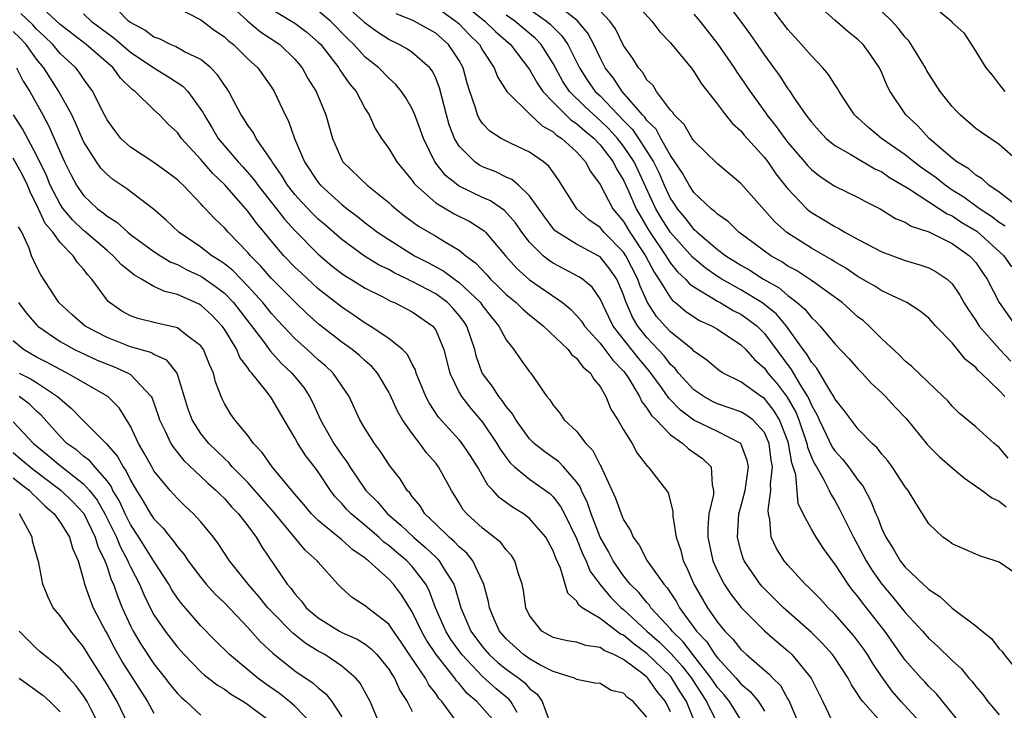
# Model space of a CAD drawing. Units: inches. Extents: x 2598000 to 2601000, y 1509000 to 1512000.
# Drawn here: x 2599158 to 2599241, y 1509554 to 1509613 of the extents above; entities that cross this region are included whole.
import ezdxf

# ---------------------------------------------------------------- set-up
doc = ezdxf.new("R2010")
doc.units = ezdxf.units.IN
doc.header["$MEASUREMENT"] = 0
doc.layers.add('LD25981509_2ft', color=61, linetype='Continuous')

msp = doc.modelspace()

# ---------------------------------------------------------------- linework, layer by layer
at = {"layer": 'LD25981509_2ft'}
for points, elevation in [([(2599217, 1509615.6), (2599218.974, 1509612.974), (2599219.81, 1509611.809), (2599221, 1509610.081), (2599222.306, 1509608.306), (2599223, 1509607.223), (2599223.1, 1509607.099), (2599223.478, 1509606.523), (2599224.524, 1509605), (2599224.743, 1509604.743), (2599225, 1509604.381), (2599225.654, 1509603.654), (2599226.272, 1509603), (2599227, 1509602.401), (2599228.376, 1509601.624), (2599230.406, 1509600.405), (2599231, 1509600.135), (2599231.666, 1509599.666), (2599233.287, 1509598.713), (2599235, 1509597.583), (2599235.917, 1509597), (2599236.563, 1509596.563), (2599237, 1509596.388), (2599237.829, 1509595.829), (2599239.084, 1509595.084), (2599241.399, 1509593), (2599242.047, 1509592.048)], 8196), ([(2599215, 1509553.443), (2599214.364, 1509555), (2599213.833, 1509555.833), (2599213.127, 1509557), (2599213, 1509557.152), (2599211, 1509559.108), (2599209.898, 1509559.898), (2599209, 1509560.654), (2599208.757, 1509560.758), (2599207, 1509562.077), (2599205.475, 1509563), (2599205.202, 1509563.202), (2599205, 1509563.576), (2599204.246, 1509564.245), (2599203.631, 1509566.369), (2599203.224, 1509567.224), (2599203, 1509567.848), (2599202.378, 1509569), (2599201, 1509570.605), (2599200.478, 1509571), (2599199.556, 1509571.556), (2599198.402, 1509572.402), (2599197.908, 1509573), (2599197.453, 1509573.453), (2599196.557, 1509575), (2599195.955, 1509575.955), (2599195.249, 1509577), (2599195, 1509577.308), (2599193.246, 1509579.246), (2599192.45, 1509580.45), (2599192.168, 1509581), (2599191.347, 1509583), (2599191.273, 1509583.272), (2599191, 1509583.762), (2599190.587, 1509584.587), (2599190.163, 1509585), (2599189, 1509585.94), (2599187.411, 1509587), (2599187, 1509587.238), (2599185.97, 1509587.97), (2599185, 1509588.601), (2599183, 1509590.182), (2599181.528, 1509591.528), (2599181, 1509592.03), (2599180.052, 1509593), (2599179, 1509594.233), (2599178.386, 1509595), (2599177.756, 1509595.756), (2599177, 1509596.806), (2599175.027, 1509599.027), (2599174.006, 1509600.006), (2599173, 1509601.184), (2599171.35, 1509603), (2599171, 1509603.498), (2599170.222, 1509604.222), (2599169.468, 1509605), (2599169, 1509605.43), (2599167.387, 1509607), (2599167.156, 1509607.156), (2599166.138, 1509608.138), (2599165.514, 1509609), (2599163.227, 1509611), (2599161, 1509612.691), (2599158.771, 1509614.771)], 8230), ([(2599175, 1509614.836), (2599176.995, 1509612.995), (2599178.086, 1509612.086), (2599179.726, 1509611), (2599181, 1509609.755), (2599181.63, 1509609), (2599182.115, 1509608.115), (2599182.812, 1509607), (2599183.631, 1509605), (2599184.21, 1509603), (2599185, 1509601.178), (2599185.101, 1509601), (2599187.165, 1509599), (2599189, 1509597.547), (2599189.277, 1509597.277), (2599189.594, 1509597), (2599190.375, 1509596.375), (2599191.525, 1509595.525), (2599193, 1509594.666), (2599193.883, 1509594.117), (2599195, 1509593.471), (2599195.565, 1509593), (2599196.391, 1509592.391), (2599197.356, 1509591.356), (2599197.668, 1509591), (2599198.355, 1509590.355), (2599199, 1509589.698), (2599199.858, 1509589), (2599200.432, 1509588.432), (2599201, 1509587.948), (2599202.178, 1509587), (2599204.272, 1509585), (2599204.582, 1509584.582), (2599205, 1509584.258), (2599205.529, 1509583.529), (2599206.175, 1509583), (2599206.463, 1509582.464), (2599207, 1509581.852), (2599207.503, 1509581), (2599207.931, 1509579.931), (2599208.524, 1509579), (2599209, 1509578.164), (2599209.724, 1509577), (2599210.168, 1509576.168), (2599211.047, 1509575.047), (2599211.113, 1509575), (2599212.663, 1509573), (2599212.795, 1509572.795), (2599213.213, 1509571.213), (2599213.203, 1509570.797), (2599213.479, 1509569), (2599213.869, 1509567.869), (2599214.074, 1509567), (2599214.398, 1509566.398), (2599215.001, 1509565), (2599216.164, 1509563), (2599217, 1509561.766), (2599217.627, 1509561), (2599218.318, 1509560.318), (2599219, 1509559.424), (2599219.465, 1509559), (2599221, 1509557.673), (2599221.371, 1509557.371), (2599221.707, 1509557), (2599222.363, 1509556.363), (2599223, 1509555.217), (2599223.088, 1509555.088), (2599224.265, 1509552.265)], 8222), ([(2599234.487, 1509553), (2599232.657, 1509555), (2599231.895, 1509555.895), (2599231, 1509557.096), (2599230.243, 1509558.243), (2599229.777, 1509559), (2599229.465, 1509559.465), (2599228.613, 1509560.613), (2599227, 1509562.451), (2599226.425, 1509563), (2599225.744, 1509563.744), (2599224.754, 1509564.754), (2599224.478, 1509565), (2599223, 1509566.627), (2599222.69, 1509567), (2599222.045, 1509568.045), (2599221.591, 1509569), (2599221.472, 1509570.528), (2599221.344, 1509571), (2599221.31, 1509571.31), (2599221.563, 1509573), (2599221.525, 1509573.526), (2599221.691, 1509575), (2599221.584, 1509575.584), (2599221.408, 1509577), (2599221, 1509577.926), (2599220.01, 1509579), (2599219.429, 1509579.428), (2599219, 1509579.688), (2599217, 1509580.383), (2599216.582, 1509580.582), (2599215.829, 1509581), (2599215, 1509581.572), (2599213.697, 1509583), (2599213.387, 1509583.387), (2599213, 1509583.729), (2599212.454, 1509584.454), (2599211.962, 1509585), (2599211, 1509586.017), (2599210.209, 1509587), (2599209.752, 1509587.753), (2599209.161, 1509589.161), (2599209, 1509589.672), (2599208.436, 1509591), (2599207.848, 1509591.848), (2599207, 1509592.898), (2599206.834, 1509593), (2599205, 1509593.978), (2599203.347, 1509595), (2599203.156, 1509595.155), (2599203, 1509595.33), (2599202.289, 1509596.288), (2599201, 1509598.093), (2599200.042, 1509599), (2599199.485, 1509599.486), (2599199, 1509599.702), (2599198.136, 1509600.136), (2599197, 1509600.582), (2599196.724, 1509600.724), (2599196.326, 1509601), (2599195, 1509602.323), (2599194.6, 1509603), (2599194.155, 1509604.155), (2599193.908, 1509605), (2599193.319, 1509607.319), (2599193, 1509608.124), (2599192.719, 1509608.719), (2599192.496, 1509609), (2599191, 1509610.319), (2599190.604, 1509610.604), (2599189.894, 1509611), (2599189, 1509611.416), (2599188.051, 1509612.051), (2599187, 1509612.823), (2599186.822, 1509613), (2599185, 1509614.601)], 8216), ([(2599195, 1509614.75), (2599197.18, 1509613), (2599198.102, 1509612.102), (2599199.371, 1509611), (2599201, 1509608.88), (2599201.668, 1509607.667), (2599202.125, 1509607), (2599203, 1509606.086), (2599204.083, 1509605), (2599204.551, 1509604.551), (2599205, 1509604.27), (2599205.665, 1509603.665), (2599206.491, 1509603), (2599207, 1509602.45), (2599208.112, 1509601), (2599208.391, 1509600.391), (2599209, 1509599.424), (2599209.357, 1509598.643), (2599210.064, 1509597), (2599211.161, 1509595.161), (2599212.612, 1509593), (2599212.748, 1509592.748), (2599213, 1509592.375), (2599213.612, 1509591.612), (2599214.289, 1509591), (2599214.615, 1509590.615), (2599215, 1509590.335), (2599216.642, 1509589.358), (2599217, 1509589.123), (2599217.232, 1509589), (2599218.342, 1509588.342), (2599219, 1509588.015), (2599219.604, 1509587.603), (2599220.373, 1509587), (2599221, 1509586.38), (2599223.288, 1509583.288), (2599224.077, 1509581.923), (2599224.674, 1509581), (2599224.792, 1509580.792), (2599225, 1509580.249), (2599225.46, 1509579.46), (2599225.655, 1509579), (2599226.296, 1509577.704), (2599226.749, 1509576.749), (2599227, 1509576.373), (2599227.665, 1509575.665), (2599228.178, 1509575), (2599229, 1509573.832), (2599229.374, 1509573.374), (2599230.074, 1509572.074), (2599230.492, 1509571), (2599230.654, 1509570.654), (2599231, 1509569.728), (2599231.341, 1509569), (2599231.994, 1509567.993), (2599232.566, 1509567), (2599233, 1509566.448), (2599234.539, 1509565), (2599234.787, 1509564.787), (2599235, 1509564.548), (2599235.948, 1509563.948), (2599237, 1509562.956), (2599239, 1509561.463), (2599239.545, 1509561), (2599240.36, 1509560.361), (2599241, 1509559.501), (2599241.254, 1509559.254), (2599241.426, 1509559), (2599243, 1509557.071)], 8210), ([(2599241.758, 1509575.758), (2599241, 1509576.641), (2599240.561, 1509577), (2599239, 1509578.41), (2599237.582, 1509579.583), (2599237, 1509580.18), (2599236.624, 1509580.624), (2599236.24, 1509581), (2599233.569, 1509583.569), (2599233, 1509584.004), (2599232.514, 1509584.514), (2599231, 1509585.901), (2599229.919, 1509587), (2599229.438, 1509587.438), (2599229, 1509587.767), (2599227.614, 1509589), (2599225, 1509590.892), (2599223.727, 1509591.727), (2599223, 1509592.121), (2599222.481, 1509592.481), (2599221.54, 1509593), (2599218.835, 1509595), (2599217.912, 1509595.912), (2599217, 1509596.531), (2599216.774, 1509596.774), (2599216.469, 1509597), (2599215, 1509598.379), (2599214.59, 1509599), (2599214.032, 1509600.032), (2599213.385, 1509601), (2599213, 1509601.539), (2599212.177, 1509603), (2599211.771, 1509603.771), (2599211, 1509604.513), (2599210.806, 1509604.806), (2599210.611, 1509605), (2599208.898, 1509607), (2599208.135, 1509608.135), (2599207.447, 1509609), (2599207, 1509609.856), (2599206.469, 1509611), (2599205.96, 1509611.96), (2599205.04, 1509613.04), (2599203, 1509614.636)], 8204), ([(2599209.581, 1509615), (2599211.406, 1509613), (2599212.091, 1509612.091), (2599213, 1509611.131), (2599214.767, 1509609), (2599215, 1509608.693), (2599215.635, 1509607.635), (2599217, 1509605.902), (2599217.682, 1509605), (2599218.271, 1509604.27), (2599219, 1509603.645), (2599219.283, 1509603.283), (2599221, 1509601.378), (2599221.296, 1509601), (2599221.988, 1509599.988), (2599222.86, 1509598.86), (2599223, 1509598.696), (2599224.611, 1509597), (2599224.815, 1509596.816), (2599225, 1509596.682), (2599226.066, 1509596.066), (2599227, 1509595.479), (2599227.33, 1509595.33), (2599227.863, 1509595), (2599229, 1509594.372), (2599231, 1509593.321), (2599233, 1509592.599), (2599234.232, 1509592.232), (2599235, 1509591.957), (2599235.634, 1509591.634), (2599236.559, 1509591), (2599237, 1509590.594), (2599237.645, 1509589.645), (2599237.993, 1509589), (2599238.377, 1509588.377), (2599239, 1509587.472), (2599239.301, 1509587), (2599241.065, 1509585), (2599242.003, 1509584.003)], 8200), ([(2599243, 1509596.882), (2599241, 1509598.41), (2599240.118, 1509599), (2599239.547, 1509599.548), (2599239, 1509599.853), (2599238.405, 1509600.404), (2599237.405, 1509601), (2599237, 1509601.324), (2599235.03, 1509603), (2599234.069, 1509604.069), (2599233.059, 1509605), (2599231.721, 1509607), (2599231.468, 1509607.468), (2599231, 1509608.578), (2599230.796, 1509609), (2599230.078, 1509610.078), (2599229.415, 1509611), (2599229, 1509611.404), (2599228.112, 1509612.112), (2599227, 1509613.078), (2599225, 1509614.872)], 8192), ([(2599235, 1509614.584), (2599236.954, 1509612.954), (2599237, 1509612.879), (2599237.994, 1509611.993), (2599239, 1509610.402), (2599239.859, 1509609), (2599240.397, 1509608.397), (2599241, 1509607.597), (2599241.478, 1509607)], 8188), ([(2599219, 1509553.429), (2599218.033, 1509555), (2599217.568, 1509555.569), (2599217, 1509556.205), (2599216.476, 1509557), (2599214.892, 1509559), (2599214.082, 1509560.082), (2599213.141, 1509561), (2599213, 1509561.187), (2599211.341, 1509563), (2599211.206, 1509563.205), (2599211, 1509563.429), (2599210.298, 1509564.298), (2599209.577, 1509565), (2599209, 1509565.708), (2599208.105, 1509567), (2599207.738, 1509567.738), (2599207.014, 1509569), (2599206.244, 1509571), (2599205.936, 1509571.936), (2599205.41, 1509573), (2599205.296, 1509573.297), (2599205, 1509573.719), (2599203.885, 1509575), (2599203.462, 1509575.462), (2599202.289, 1509576.289), (2599201.385, 1509577), (2599201, 1509577.38), (2599199.82, 1509579), (2599199.534, 1509579.534), (2599199, 1509580.146), (2599198.663, 1509580.663), (2599198.369, 1509581), (2599197.85, 1509581.85), (2599197, 1509582.949), (2599196.969, 1509583), (2599196.454, 1509584.454), (2599196.322, 1509585), (2599195.648, 1509587), (2599195.388, 1509587.388), (2599195, 1509587.903), (2599194.502, 1509588.502), (2599194.012, 1509589), (2599193, 1509589.739), (2599191, 1509590.804), (2599190.86, 1509590.86), (2599190.609, 1509591), (2599189.52, 1509591.52), (2599189, 1509591.813), (2599188.196, 1509592.196), (2599186.946, 1509592.946), (2599185, 1509594.367), (2599183.609, 1509595.609), (2599183, 1509596.125), (2599182.553, 1509596.553), (2599181.576, 1509597.576), (2599181, 1509598.208), (2599180.37, 1509599), (2599179.868, 1509599.868), (2599179.064, 1509601), (2599179, 1509601.117), (2599177.708, 1509603), (2599177.466, 1509603.466), (2599177, 1509604.115), (2599176.668, 1509604.668), (2599176.437, 1509605), (2599175.778, 1509606.221), (2599175.379, 1509607), (2599175.232, 1509607.232), (2599175, 1509607.536), (2599174.426, 1509608.426), (2599173.854, 1509609), (2599173, 1509609.71), (2599171.615, 1509610.384), (2599170.827, 1509610.827), (2599170.403, 1509611), (2599169.474, 1509611.474), (2599169, 1509611.637), (2599168.221, 1509612.221), (2599167, 1509612.861), (2599166.821, 1509613), (2599165.932, 1509613.932)], 8226), ([(2599171, 1509614.124), (2599173, 1509613.095), (2599174.196, 1509612.196), (2599175, 1509611.643), (2599175.326, 1509611.326), (2599175.764, 1509611), (2599177, 1509609.781), (2599177.84, 1509609), (2599178.328, 1509608.328), (2599179, 1509607.363), (2599179.235, 1509607), (2599180.172, 1509605), (2599180.466, 1509604.466), (2599180.981, 1509603), (2599181.836, 1509601), (2599183, 1509599.232), (2599183.186, 1509599), (2599185, 1509597.368), (2599185.462, 1509597), (2599186.343, 1509596.343), (2599187, 1509595.794), (2599187.457, 1509595.457), (2599188.035, 1509595), (2599189, 1509594.367), (2599191.2, 1509593), (2599192.397, 1509592.396), (2599193.695, 1509591.695), (2599194.604, 1509591), (2599195, 1509590.72), (2599196.804, 1509589), (2599197, 1509588.721), (2599197.753, 1509587.753), (2599198.384, 1509587), (2599199, 1509585.827), (2599199.668, 1509585), (2599200.2, 1509584.2), (2599201, 1509583.105), (2599201.091, 1509583), (2599202.471, 1509581), (2599202.717, 1509580.717), (2599203, 1509580.249), (2599203.569, 1509579.569), (2599203.952, 1509579), (2599205, 1509578.032), (2599205.798, 1509577), (2599206.393, 1509576.392), (2599207, 1509575.16), (2599207.062, 1509575.062), (2599208.328, 1509572.328), (2599208.793, 1509571), (2599209, 1509570.487), (2599209.585, 1509569.585), (2599209.814, 1509569), (2599210.33, 1509568.33), (2599211.018, 1509567), (2599212.434, 1509565), (2599212.705, 1509564.705), (2599213.501, 1509563.501), (2599213.774, 1509563), (2599215.216, 1509561), (2599216.086, 1509560.086), (2599216.786, 1509559), (2599217, 1509558.72), (2599218.59, 1509557), (2599219, 1509556.518), (2599219.829, 1509555.829), (2599220.493, 1509555), (2599221, 1509554.172)], 8224), ([(2599179, 1509614.011), (2599180.707, 1509613), (2599181, 1509612.806), (2599182.037, 1509612.037), (2599183, 1509611.206), (2599183.202, 1509611), (2599184.741, 1509609), (2599184.833, 1509608.833), (2599185.653, 1509607.653), (2599186.212, 1509607), (2599187, 1509605.523), (2599187.329, 1509605), (2599187.84, 1509603.84), (2599188.37, 1509603), (2599189, 1509602.146), (2599189.684, 1509601), (2599191, 1509599.412), (2599191.16, 1509599.16), (2599191.3, 1509599), (2599193, 1509597.507), (2599194.574, 1509596.574), (2599195.904, 1509595.904), (2599197.123, 1509595.123), (2599197.244, 1509595), (2599198.938, 1509593), (2599199.906, 1509591.906), (2599201, 1509590.954), (2599203.795, 1509589), (2599204.458, 1509588.458), (2599205, 1509587.902), (2599205.418, 1509587.418), (2599205.678, 1509587), (2599207, 1509585.537), (2599207.416, 1509585), (2599208.085, 1509584.085), (2599209, 1509583.17), (2599209.137, 1509583), (2599209.393, 1509582.607), (2599210.361, 1509581), (2599210.551, 1509580.551), (2599211, 1509580.003), (2599211.377, 1509579.377), (2599211.771, 1509579), (2599213, 1509577.728), (2599214.066, 1509577), (2599214.545, 1509576.545), (2599215.72, 1509575.72), (2599216.464, 1509575), (2599216.538, 1509573.462), (2599216.674, 1509573), (2599216.657, 1509572.657), (2599216.282, 1509571), (2599216.191, 1509569.809), (2599216.195, 1509569), (2599216.616, 1509567), (2599217, 1509566.116), (2599217.565, 1509565), (2599218.14, 1509564.139), (2599219.012, 1509563.012), (2599221, 1509561.038), (2599222.084, 1509560.084), (2599223, 1509559.316), (2599223.342, 1509559), (2599224.997, 1509557), (2599225.98, 1509555), (2599226.957, 1509552.957)], 8220), ([(2599232.033, 1509552.033), (2599229.38, 1509555), (2599229.209, 1509555.209), (2599229, 1509555.576), (2599228.414, 1509556.414), (2599228.138, 1509557), (2599227, 1509558.736), (2599226.812, 1509559), (2599225.955, 1509559.954), (2599225, 1509560.886), (2599222.619, 1509563), (2599220.81, 1509564.809), (2599220.65, 1509565), (2599219.287, 1509567), (2599219.202, 1509567.202), (2599219, 1509567.882), (2599218.755, 1509568.755), (2599218.703, 1509569), (2599218.829, 1509571), (2599219, 1509571.599), (2599219.358, 1509573), (2599219.64, 1509575), (2599219.547, 1509575.547), (2599218.998, 1509576.998), (2599217, 1509578.01), (2599215, 1509578.994), (2599213.843, 1509579.843), (2599212.856, 1509580.856), (2599212.237, 1509581.763), (2599211.198, 1509583.198), (2599210.28, 1509584.28), (2599208.126, 1509587), (2599207.749, 1509587.749), (2599207, 1509589.337), (2599206.327, 1509590.327), (2599205.502, 1509591), (2599205.206, 1509591.206), (2599203, 1509592.357), (2599202.61, 1509592.61), (2599202.153, 1509593), (2599201, 1509594.161), (2599200.351, 1509595), (2599199.8, 1509595.8), (2599198.858, 1509596.858), (2599197.678, 1509597.678), (2599197, 1509597.971), (2599195, 1509598.917), (2599194.874, 1509599), (2599193.829, 1509599.829), (2599192.913, 1509601), (2599191.954, 1509603), (2599191.712, 1509603.712), (2599191.219, 1509605), (2599191, 1509605.518), (2599190.464, 1509606.465), (2599190.101, 1509607), (2599189.602, 1509607.602), (2599189, 1509608.12), (2599188.163, 1509609), (2599187, 1509609.931), (2599186.027, 1509611), (2599185.5, 1509611.5), (2599184.04, 1509613), (2599183, 1509613.858)], 8218), ([(2599193, 1509614.196), (2599194.718, 1509613), (2599195, 1509612.755), (2599195.856, 1509611.856), (2599196.726, 1509611), (2599197, 1509610.507), (2599197.994, 1509609), (2599198.255, 1509608.256), (2599199.067, 1509607), (2599201.078, 1509605), (2599202.057, 1509604.057), (2599203, 1509603.56), (2599203.286, 1509603.286), (2599203.743, 1509603), (2599205, 1509601.843), (2599205.772, 1509601), (2599206.184, 1509600.184), (2599207, 1509599.063), (2599208.097, 1509597), (2599209, 1509595.919), (2599209.547, 1509595), (2599210.863, 1509593), (2599211.608, 1509591.609), (2599212.02, 1509591), (2599213, 1509589.397), (2599213.182, 1509589.182), (2599213.432, 1509589), (2599214.281, 1509588.281), (2599215, 1509587.789), (2599215.484, 1509587.484), (2599216.541, 1509587), (2599217, 1509586.724), (2599219, 1509585.407), (2599219.411, 1509585), (2599220.154, 1509584.154), (2599221, 1509583.408), (2599221.297, 1509583), (2599222.087, 1509582.087), (2599222.951, 1509580.95), (2599223.675, 1509579.676), (2599223.934, 1509579), (2599224.622, 1509577), (2599224.675, 1509576.675), (2599225, 1509575.828), (2599225.256, 1509575.256), (2599225.427, 1509575), (2599226.042, 1509573.957), (2599226.525, 1509573), (2599226.669, 1509572.669), (2599227, 1509572.143), (2599227.409, 1509571.409), (2599228.589, 1509569), (2599229, 1509568.273), (2599229.667, 1509567), (2599230.172, 1509566.172), (2599230.998, 1509564.998), (2599231.924, 1509563.924), (2599233, 1509562.596), (2599234.458, 1509561), (2599235, 1509560.376), (2599235.735, 1509559.735), (2599237, 1509558.503), (2599237.786, 1509557.786), (2599238.424, 1509557), (2599238.697, 1509556.697), (2599239, 1509556.295), (2599239.596, 1509555.596), (2599240.041, 1509555), (2599241, 1509553.856)], 8212), ([(2599201, 1509614.021), (2599202.442, 1509613), (2599202.742, 1509612.742), (2599203, 1509612.47), (2599203.745, 1509611.745), (2599204.264, 1509611), (2599205.243, 1509609), (2599205.934, 1509607.934), (2599206.596, 1509607), (2599207, 1509606.614), (2599209, 1509604.52), (2599209.76, 1509603.76), (2599210.265, 1509603), (2599211.544, 1509601), (2599212.025, 1509600.025), (2599212.457, 1509599), (2599213, 1509597.859), (2599213.353, 1509597.353), (2599213.578, 1509597), (2599214.23, 1509596.23), (2599215, 1509595.242), (2599215.139, 1509595.139), (2599215.268, 1509595), (2599217, 1509593.539), (2599217.714, 1509593), (2599219, 1509592.192), (2599219.763, 1509591.763), (2599220.937, 1509591), (2599222.251, 1509590.251), (2599223, 1509589.606), (2599223.806, 1509589), (2599224.449, 1509588.449), (2599225, 1509587.721), (2599225.385, 1509587.384), (2599225.756, 1509587), (2599227, 1509585.496), (2599228.221, 1509584.221), (2599229, 1509583.337), (2599229.323, 1509583), (2599230.117, 1509582.117), (2599231, 1509581.325), (2599231.329, 1509581), (2599232.123, 1509580.123), (2599233.093, 1509579.093), (2599234.892, 1509576.892), (2599235.896, 1509575.897), (2599237, 1509574.933), (2599238.047, 1509574.047), (2599239.545, 1509573), (2599240.364, 1509572.365), (2599241, 1509572.091), (2599241.602, 1509571.602)], 8206), ([(2599241.497, 1509581), (2599241, 1509581.513), (2599239.469, 1509583), (2599239.213, 1509583.214), (2599239, 1509583.464), (2599238.146, 1509584.146), (2599237, 1509585.571), (2599235.608, 1509587), (2599235, 1509587.687), (2599234.262, 1509588.262), (2599233.121, 1509589), (2599231, 1509589.992), (2599230.403, 1509590.403), (2599229, 1509591.202), (2599227.936, 1509591.936), (2599227, 1509592.481), (2599226.685, 1509592.685), (2599225, 1509593.655), (2599223, 1509594.925), (2599222.898, 1509595), (2599221.891, 1509595.891), (2599219, 1509599.166), (2599217, 1509600.828), (2599215, 1509602.786), (2599214.86, 1509603), (2599214.173, 1509604.173), (2599213.317, 1509605), (2599213.195, 1509605.195), (2599213, 1509605.405), (2599211.823, 1509607), (2599211.512, 1509607.512), (2599211, 1509608.001), (2599210.63, 1509608.63), (2599210.27, 1509609), (2599209.801, 1509609.801), (2599209, 1509610.928), (2599208.331, 1509612.331), (2599207.848, 1509613), (2599207, 1509613.878)], 8202), ([(2599241.519, 1509595.519), (2599241, 1509595.832), (2599240.35, 1509596.35), (2599239.318, 1509597), (2599237.984, 1509597.984), (2599237, 1509598.596), (2599236.395, 1509599), (2599235.629, 1509599.629), (2599234.451, 1509600.451), (2599233.72, 1509601), (2599233, 1509601.588), (2599230.972, 1509603), (2599229.894, 1509603.894), (2599229, 1509604.711), (2599228.84, 1509604.84), (2599228.685, 1509605), (2599228.062, 1509605.938), (2599227.361, 1509607), (2599227.24, 1509607.24), (2599227, 1509607.576), (2599226.453, 1509608.453), (2599225.99, 1509609), (2599225, 1509610.025), (2599224.162, 1509611), (2599223, 1509612.276), (2599221.822, 1509613.822)], 8194), ([(2599242.687, 1509601), (2599241, 1509602.466), (2599239.494, 1509603.494), (2599239, 1509603.854), (2599237.669, 1509605), (2599237.335, 1509605.336), (2599237, 1509605.702), (2599235.983, 1509607), (2599235, 1509608.497), (2599234.809, 1509608.808), (2599234.714, 1509609), (2599233.501, 1509611), (2599233.303, 1509611.302), (2599233, 1509611.626), (2599232.397, 1509612.397), (2599231.857, 1509613), (2599231, 1509613.825)], 8190), ([(2599213, 1509554.125), (2599212.573, 1509555), (2599211.871, 1509555.871), (2599211.08, 1509557), (2599211, 1509557.078), (2599210.643, 1509557.357), (2599209, 1509558.572), (2599208.172, 1509559), (2599207.352, 1509559.352), (2599207, 1509559.606), (2599205.776, 1509559.776), (2599205, 1509560.054), (2599204.19, 1509560.189), (2599203, 1509560.466), (2599202.028, 1509561), (2599201, 1509562.325), (2599200.681, 1509563), (2599200.474, 1509564.474), (2599200.372, 1509565), (2599200.018, 1509565.982), (2599199.747, 1509567), (2599199.462, 1509567.462), (2599199, 1509567.93), (2599198.549, 1509568.549), (2599197, 1509569.777), (2599195.661, 1509571), (2599195.352, 1509571.352), (2599195, 1509571.941), (2599194.334, 1509573), (2599193.253, 1509575), (2599193, 1509575.322), (2599192.212, 1509576.212), (2599191.653, 1509577), (2599191, 1509577.837), (2599190.179, 1509579), (2599189.747, 1509579.747), (2599189.129, 1509581.129), (2599189, 1509581.369), (2599188.03, 1509583), (2599187.561, 1509583.561), (2599187, 1509584.03), (2599186.497, 1509584.497), (2599185.884, 1509585), (2599185, 1509585.632), (2599183.108, 1509587.108), (2599182.052, 1509588.052), (2599181, 1509589.071), (2599179, 1509591.065), (2599178.097, 1509592.097), (2599177.213, 1509593), (2599177, 1509593.267), (2599175.326, 1509595), (2599175, 1509595.376), (2599174.158, 1509596.157), (2599173.384, 1509597), (2599173.183, 1509597.183), (2599173, 1509597.412), (2599171.48, 1509599), (2599171.225, 1509599.225), (2599171, 1509599.468), (2599170.132, 1509600.132), (2599169, 1509600.947), (2599167, 1509602.238), (2599166.184, 1509603), (2599165.661, 1509603.661), (2599165, 1509604.587), (2599164.558, 1509605.442), (2599163.8, 1509607), (2599163, 1509608.074), (2599162.633, 1509608.633), (2599162.339, 1509609), (2599161, 1509610.239), (2599160.372, 1509611), (2599159.682, 1509611.682), (2599159, 1509612.32), (2599158.669, 1509612.669), (2599157.654, 1509613.654)], 8232), ([(2599163, 1509613.608), (2599163.652, 1509613), (2599165.575, 1509611.575), (2599167, 1509610.348), (2599169, 1509609), (2599170.253, 1509608.253), (2599171.457, 1509607.457), (2599171.889, 1509607), (2599173, 1509605.465), (2599173.179, 1509605.179), (2599173.263, 1509605), (2599173.931, 1509603.931), (2599174.481, 1509603), (2599176.167, 1509601), (2599176.571, 1509600.571), (2599177.504, 1509599.504), (2599177.84, 1509599), (2599179.432, 1509597), (2599180.115, 1509596.115), (2599181, 1509595.142), (2599183, 1509593.135), (2599184.145, 1509592.145), (2599185, 1509591.482), (2599185.283, 1509591.283), (2599185.773, 1509591), (2599187, 1509590.229), (2599188.544, 1509589.457), (2599189.138, 1509589.138), (2599189.487, 1509589), (2599191, 1509588.211), (2599192.754, 1509587), (2599193, 1509586.656), (2599193.692, 1509585), (2599194.195, 1509583), (2599195, 1509581.337), (2599195.189, 1509581), (2599195.987, 1509579.988), (2599197, 1509578.819), (2599198.22, 1509577), (2599198.502, 1509576.502), (2599199, 1509575.796), (2599199.341, 1509575.341), (2599199.718, 1509575), (2599201, 1509573.948), (2599202.722, 1509572.722), (2599203, 1509572.455), (2599203.639, 1509571.638), (2599203.961, 1509571), (2599205, 1509568.9), (2599205.544, 1509567.544), (2599205.813, 1509567), (2599206.141, 1509566.141), (2599206.992, 1509564.992), (2599207.888, 1509563.888), (2599208.792, 1509563), (2599209, 1509562.836), (2599210.977, 1509561), (2599212.064, 1509560.063), (2599213.067, 1509559.068), (2599214.007, 1509558.007), (2599214.782, 1509557), (2599215.646, 1509555.645), (2599216.079, 1509555), (2599217.053, 1509553)], 8228), ([(2599237.826, 1509553), (2599235.65, 1509555.651), (2599235, 1509556.281), (2599234.668, 1509556.669), (2599234.345, 1509557), (2599233, 1509558.532), (2599231.247, 1509561), (2599229.381, 1509563.382), (2599229, 1509563.914), (2599228.503, 1509564.503), (2599228.127, 1509565), (2599227, 1509566.739), (2599226.792, 1509567), (2599226.033, 1509568.032), (2599225.404, 1509569), (2599225, 1509569.701), (2599224.317, 1509571), (2599223.89, 1509571.89), (2599223.671, 1509574.329), (2599223.463, 1509575), (2599223.334, 1509575.334), (2599223.061, 1509577), (2599223, 1509577.18), (2599222.288, 1509579), (2599221.813, 1509579.813), (2599221, 1509580.824), (2599220.731, 1509581), (2599219, 1509582.238), (2599217.491, 1509583), (2599217.187, 1509583.187), (2599216.097, 1509584.097), (2599215, 1509584.864), (2599214.871, 1509585), (2599213, 1509586.521), (2599212.549, 1509587), (2599211.823, 1509587.823), (2599211.033, 1509589), (2599210.415, 1509590.415), (2599210.232, 1509591), (2599209.207, 1509593), (2599209, 1509593.31), (2599207.325, 1509595), (2599207, 1509595.39), (2599206.049, 1509596.049), (2599205.036, 1509597), (2599203.459, 1509599.459), (2599202.632, 1509600.632), (2599202.171, 1509601), (2599201, 1509601.831), (2599199.425, 1509602.575), (2599198.591, 1509603), (2599197.62, 1509603.62), (2599197, 1509604.257), (2599196.691, 1509604.691), (2599196.558, 1509605), (2599196.388, 1509605.612), (2599195.905, 1509607), (2599195.692, 1509607.692), (2599195.344, 1509609), (2599195, 1509609.622), (2599194.1, 1509611), (2599193, 1509611.954), (2599191.156, 1509613), (2599191, 1509613.076), (2599189.626, 1509613.626)], 8214), ([(2599243, 1509565.523), (2599241, 1509566.87), (2599240.665, 1509567), (2599239.404, 1509567.404), (2599239, 1509567.56), (2599237, 1509568.449), (2599236.685, 1509568.685), (2599236.206, 1509569), (2599235, 1509570.15), (2599233.9, 1509571.9), (2599233.246, 1509573), (2599233, 1509573.308), (2599231.894, 1509575), (2599231.504, 1509575.504), (2599231, 1509576.073), (2599230.62, 1509576.62), (2599230.195, 1509577), (2599229, 1509578.227), (2599228.381, 1509579), (2599227.807, 1509579.807), (2599227, 1509580.813), (2599226.912, 1509581), (2599226.737, 1509581.262), (2599225.436, 1509583.436), (2599225, 1509583.914), (2599224.61, 1509584.611), (2599224.31, 1509585), (2599222.884, 1509587), (2599222.022, 1509588.022), (2599221, 1509588.851), (2599220.794, 1509589), (2599219, 1509590.091), (2599217.374, 1509591), (2599217, 1509591.235), (2599215.957, 1509591.957), (2599214.87, 1509592.87), (2599213, 1509594.967), (2599212.212, 1509596.213), (2599211.751, 1509597), (2599209.898, 1509601), (2599209, 1509602.342), (2599208.487, 1509603), (2599207.782, 1509603.782), (2599207, 1509604.535), (2599206.743, 1509604.742), (2599205.706, 1509605.706), (2599204.394, 1509607), (2599203.844, 1509607.844), (2599203, 1509609.368), (2599201.977, 1509611), (2599201.501, 1509611.501), (2599199.746, 1509613), (2599199, 1509613.511)], 8208), ([(2599215, 1509613.598), (2599215.488, 1509613), (2599217.033, 1509611.033), (2599218.423, 1509609), (2599218.645, 1509608.645), (2599219, 1509608.162), (2599219.784, 1509607), (2599221.135, 1509605.135), (2599221.217, 1509605), (2599222.009, 1509604.009), (2599222.728, 1509603), (2599223, 1509602.655), (2599224.431, 1509601), (2599224.683, 1509600.683), (2599225, 1509600.343), (2599225.745, 1509599.745), (2599227, 1509598.93), (2599229, 1509597.972), (2599229.616, 1509597.616), (2599230.874, 1509597), (2599232.182, 1509596.182), (2599233, 1509595.844), (2599233.509, 1509595.508), (2599235, 1509595.021), (2599237, 1509594.046), (2599238.485, 1509593), (2599238.741, 1509592.741), (2599239, 1509592.429), (2599239.573, 1509591.573), (2599239.976, 1509591), (2599241, 1509589), (2599242.409, 1509587)], 8198), ([(2599211, 1509553.671), (2599209.814, 1509555), (2599209.341, 1509555.341), (2599209, 1509555.721), (2599207.947, 1509555.947), (2599207, 1509556.538), (2599206.562, 1509556.562), (2599205, 1509556.883), (2599204.939, 1509556.939), (2599204.811, 1509557), (2599203, 1509557.56), (2599201.865, 1509558.135), (2599201, 1509558.641), (2599200.489, 1509559), (2599199, 1509560.35), (2599198.44, 1509561), (2599197.991, 1509562.009), (2599197.591, 1509563), (2599197.512, 1509563.512), (2599197.085, 1509565.085), (2599197, 1509565.232), (2599196.158, 1509567), (2599195.646, 1509567.646), (2599195, 1509568.173), (2599194.614, 1509568.615), (2599194.151, 1509569), (2599193, 1509570.124), (2599192.066, 1509571), (2599191.672, 1509571.673), (2599191, 1509572.468), (2599190.785, 1509572.785), (2599190.562, 1509573), (2599189.983, 1509573.983), (2599189.096, 1509575.096), (2599188.309, 1509576.309), (2599187.779, 1509577), (2599187, 1509578.231), (2599186.552, 1509579), (2599185.624, 1509581), (2599184.28, 1509583), (2599183.611, 1509583.611), (2599183, 1509584.123), (2599182.053, 1509585), (2599181, 1509585.936), (2599179.513, 1509587.513), (2599179, 1509588.081), (2599178.281, 1509589), (2599177, 1509590.396), (2599175.724, 1509591.724), (2599175, 1509592.304), (2599174.596, 1509592.596), (2599173.934, 1509593), (2599173, 1509593.729), (2599171.117, 1509595), (2599170.037, 1509596.037), (2599168.966, 1509596.966), (2599166.696, 1509598.696), (2599165.503, 1509599.503), (2599165, 1509599.922), (2599164.468, 1509600.468), (2599164.099, 1509601), (2599163, 1509602.746), (2599162.323, 1509604.323), (2599161.992, 1509605), (2599160.906, 1509607), (2599159.61, 1509609), (2599159, 1509609.748), (2599158.117, 1509611), (2599157.573, 1509611.573), (2599157, 1509612.116)], 8234), ([(2599157.286, 1509609), (2599157.865, 1509607.865), (2599158.416, 1509607), (2599159.542, 1509605), (2599160.05, 1509604.049), (2599161, 1509601.831), (2599161.376, 1509601), (2599161.915, 1509599.915), (2599162.392, 1509599), (2599163, 1509598.127), (2599164.193, 1509597), (2599164.662, 1509596.662), (2599165, 1509596.357), (2599165.846, 1509595.846), (2599166.761, 1509595), (2599167, 1509594.809), (2599169, 1509593.357), (2599169.545, 1509593), (2599170.451, 1509592.451), (2599171, 1509592.243), (2599171.797, 1509591.797), (2599173, 1509591.246), (2599173.153, 1509591.153), (2599174.323, 1509590.323), (2599175, 1509589.804), (2599175.79, 1509589), (2599178.321, 1509585.679), (2599178.89, 1509584.89), (2599179.85, 1509583.85), (2599180.748, 1509583), (2599181.76, 1509581.76), (2599182.261, 1509581), (2599182.517, 1509580.517), (2599183.197, 1509579), (2599184.334, 1509577), (2599185, 1509576.006), (2599185.44, 1509575.44), (2599185.693, 1509575), (2599187.063, 1509573), (2599188.036, 1509572.036), (2599188.901, 1509571), (2599190.035, 1509570.035), (2599191.119, 1509569), (2599192.142, 1509568.142), (2599193, 1509567.303), (2599193.165, 1509567.165), (2599193.309, 1509567), (2599193.727, 1509566.273), (2599194.532, 1509565), (2599194.667, 1509564.667), (2599195.128, 1509563), (2599196.001, 1509561), (2599197, 1509559.657), (2599197.567, 1509559), (2599198.315, 1509558.315), (2599199, 1509557.767), (2599200.071, 1509557), (2599200.59, 1509556.59), (2599201, 1509556.117), (2599201.643, 1509555.643), (2599202.063, 1509555), (2599202.69, 1509553.31)], 8236), ([(2599199.934, 1509554.066), (2599199.407, 1509555), (2599199.218, 1509555.218), (2599198.121, 1509556.121), (2599197, 1509557.145), (2599195.232, 1509559), (2599194.294, 1509560.294), (2599193.86, 1509561), (2599192.997, 1509563), (2599192.453, 1509564.452), (2599192.155, 1509565), (2599191, 1509566.523), (2599190.548, 1509567), (2599189.695, 1509567.695), (2599189, 1509568.306), (2599188.596, 1509568.596), (2599188.165, 1509569), (2599187, 1509570.009), (2599185.792, 1509571), (2599185.399, 1509571.398), (2599185, 1509571.878), (2599184.449, 1509572.449), (2599184.03, 1509573), (2599183, 1509574.566), (2599182.68, 1509575), (2599181.937, 1509575.937), (2599181.268, 1509577), (2599181, 1509577.491), (2599180.083, 1509579), (2599179, 1509580.867), (2599178.635, 1509581.365), (2599177.339, 1509583), (2599177.17, 1509583.17), (2599177, 1509583.436), (2599176.327, 1509584.327), (2599176.053, 1509585), (2599175, 1509586.745), (2599174.823, 1509587), (2599173.932, 1509587.932), (2599173, 1509588.79), (2599172.864, 1509588.864), (2599171, 1509589.687), (2599169.936, 1509589.936), (2599169, 1509590.386), (2599167.946, 1509591), (2599167.329, 1509591.329), (2599166.229, 1509592.229), (2599165.531, 1509593), (2599165, 1509593.434), (2599163.092, 1509595.092), (2599163, 1509595.159), (2599162.055, 1509596.055), (2599161.274, 1509597), (2599161, 1509597.398), (2599160.162, 1509599), (2599159.835, 1509599.835), (2599159, 1509601.569), (2599157.799, 1509603.799), (2599157.042, 1509605)], 8238), ([(2599198.282, 1509553), (2599196.502, 1509555), (2599195.69, 1509555.689), (2599195, 1509556.535), (2599194.775, 1509556.776), (2599194.628, 1509557), (2599193.027, 1509559), (2599192.218, 1509560.219), (2599191.782, 1509561), (2599191, 1509562.655), (2599190.091, 1509564.091), (2599189.4, 1509565), (2599189, 1509565.423), (2599187.263, 1509567), (2599187.11, 1509567.11), (2599187, 1509567.213), (2599185.936, 1509567.936), (2599185, 1509568.792), (2599183, 1509570.418), (2599182.408, 1509571), (2599181.781, 1509571.781), (2599181, 1509572.667), (2599179.068, 1509575), (2599178.232, 1509576.232), (2599177.484, 1509577), (2599177, 1509577.668), (2599175.902, 1509579), (2599175.53, 1509579.53), (2599175, 1509580.406), (2599174.799, 1509580.799), (2599174.715, 1509581), (2599174.245, 1509582.245), (2599174.071, 1509583), (2599173.73, 1509583.73), (2599173.22, 1509585), (2599173, 1509585.311), (2599171.77, 1509586.23), (2599171, 1509586.847), (2599170.374, 1509587), (2599169.245, 1509587.245), (2599167.637, 1509587.637), (2599167, 1509587.879), (2599166.277, 1509588.277), (2599165.102, 1509589.102), (2599163.715, 1509591), (2599163.357, 1509591.357), (2599163, 1509591.858), (2599162.453, 1509592.453), (2599162.118, 1509593), (2599161, 1509594.134), (2599160.377, 1509595), (2599159.741, 1509595.741), (2599159.173, 1509597), (2599158.445, 1509598.445), (2599158.226, 1509599), (2599157.835, 1509599.835), (2599157, 1509601.298)], 8240), ([(2599194.995, 1509552.995), (2599193.53, 1509555), (2599193.274, 1509555.274), (2599193, 1509555.689), (2599192.427, 1509556.427), (2599192.119, 1509557), (2599190.857, 1509558.857), (2599190.061, 1509560.061), (2599189.393, 1509561), (2599189, 1509561.585), (2599187.182, 1509563), (2599187, 1509563.162), (2599185.871, 1509563.871), (2599185, 1509564.659), (2599184.66, 1509565), (2599183, 1509566.879), (2599182.912, 1509567), (2599181.895, 1509567.895), (2599179.175, 1509571.175), (2599177, 1509573.657), (2599175.675, 1509575), (2599175.374, 1509575.374), (2599175, 1509575.71), (2599173.685, 1509577), (2599173, 1509577.851), (2599172.243, 1509579), (2599171.917, 1509579.917), (2599170.966, 1509583), (2599170.102, 1509584.102), (2599169, 1509584.583), (2599168.746, 1509584.746), (2599167, 1509585.241), (2599165, 1509586.031), (2599163.14, 1509587), (2599162, 1509588), (2599160.898, 1509589), (2599159.363, 1509591.363), (2599159, 1509592.065), (2599158.565, 1509593), (2599158.357, 1509593.643), (2599157.746, 1509595), (2599157.472, 1509595.472)], 8242), ([(2599157.447, 1509589), (2599158.122, 1509588.122), (2599159, 1509587.114), (2599159.11, 1509587), (2599161, 1509585.679), (2599162.242, 1509585), (2599164.116, 1509584.116), (2599165, 1509583.755), (2599165.55, 1509583.55), (2599166.793, 1509583), (2599167, 1509582.865), (2599168.775, 1509581), (2599168.858, 1509580.858), (2599169.371, 1509579.371), (2599169.477, 1509579), (2599169.96, 1509578.04), (2599170.438, 1509577), (2599170.652, 1509576.652), (2599171.553, 1509575.553), (2599173, 1509574.192), (2599173.602, 1509573.601), (2599174.297, 1509573), (2599174.642, 1509572.642), (2599175, 1509572.309), (2599175.608, 1509571.608), (2599176.215, 1509571), (2599177, 1509569.97), (2599177.715, 1509569), (2599178.193, 1509568.193), (2599180.347, 1509565), (2599180.654, 1509564.654), (2599181, 1509564.171), (2599181.568, 1509563.567), (2599181.976, 1509563), (2599183, 1509562.132), (2599184.807, 1509561), (2599185, 1509560.895), (2599186.315, 1509560.315), (2599187, 1509559.878), (2599187.506, 1509559.506), (2599187.99, 1509559), (2599189, 1509557.765), (2599189.285, 1509557.285), (2599189.49, 1509557), (2599189.954, 1509555.954), (2599190.579, 1509555), (2599191, 1509554.166)], 8244), ([(2599188.262, 1509553), (2599187.426, 1509555), (2599186.579, 1509556.579), (2599186.211, 1509557), (2599185, 1509558.017), (2599183.543, 1509559), (2599183, 1509559.296), (2599181.936, 1509559.936), (2599180.821, 1509560.821), (2599179, 1509562.683), (2599178.709, 1509563), (2599177.946, 1509563.947), (2599177.016, 1509565), (2599175.441, 1509567), (2599174.474, 1509568.473), (2599174.071, 1509569), (2599173, 1509570.306), (2599172.371, 1509571), (2599171.658, 1509571.658), (2599171, 1509572.297), (2599170.376, 1509573), (2599169, 1509574.671), (2599168.809, 1509575), (2599168.179, 1509576.179), (2599167.693, 1509577), (2599167, 1509578.476), (2599166.037, 1509580.037), (2599165.064, 1509581), (2599161.61, 1509583), (2599161, 1509583.292), (2599159.904, 1509583.904), (2599159, 1509584.356), (2599157.885, 1509585), (2599157, 1509585.749)], 8246), ([(2599157.515, 1509583), (2599158.495, 1509582.495), (2599159, 1509582.182), (2599160.792, 1509581), (2599161, 1509580.792), (2599161.984, 1509579.984), (2599162.915, 1509579), (2599164.97, 1509576.97), (2599165.901, 1509575.9), (2599166.366, 1509575), (2599166.64, 1509574.64), (2599167, 1509573.866), (2599167.515, 1509573), (2599168.09, 1509572.09), (2599168.718, 1509571), (2599169, 1509570.564), (2599169.779, 1509569.779), (2599170.385, 1509569), (2599170.675, 1509568.675), (2599171, 1509568.18), (2599171.554, 1509567.554), (2599171.921, 1509567), (2599173, 1509565.56), (2599173.46, 1509565), (2599174.192, 1509564.192), (2599175, 1509563.407), (2599177, 1509561.31), (2599178.089, 1509560.089), (2599179.114, 1509559.114), (2599181, 1509557.631), (2599182.57, 1509556.571), (2599183, 1509556.165), (2599183.651, 1509555.651), (2599184.143, 1509555), (2599185, 1509553.708)], 8248), ([(2599182.573, 1509553), (2599181, 1509554.609), (2599180.537, 1509555), (2599179.682, 1509555.682), (2599178.504, 1509556.503), (2599177.839, 1509557), (2599177, 1509557.717), (2599175.438, 1509559), (2599174.218, 1509560.218), (2599173, 1509561.465), (2599171.35, 1509563.35), (2599171, 1509563.816), (2599170.527, 1509564.527), (2599170.265, 1509565), (2599169, 1509566.953), (2599167.719, 1509569), (2599167, 1509570.094), (2599166.545, 1509571), (2599166.067, 1509572.066), (2599165.51, 1509573), (2599165.348, 1509573.348), (2599165, 1509573.806), (2599163.954, 1509575), (2599163.526, 1509575.526), (2599163, 1509575.916), (2599162.418, 1509576.418), (2599161.59, 1509577), (2599161, 1509577.582), (2599159.402, 1509579.402), (2599159, 1509579.756), (2599158.362, 1509580.362), (2599157.504, 1509581)], 8250), ([(2599157, 1509578.832), (2599158.736, 1509577), (2599159.979, 1509575.979), (2599161, 1509575.111), (2599163, 1509573.569), (2599163.514, 1509573), (2599164.162, 1509572.162), (2599164.819, 1509571), (2599165.81, 1509569), (2599166.146, 1509568.146), (2599166.778, 1509567), (2599166.832, 1509566.832), (2599167, 1509566.491), (2599167.766, 1509565), (2599168.129, 1509564.129), (2599168.681, 1509563), (2599169, 1509562.394), (2599169.943, 1509561), (2599171, 1509559.632), (2599171.57, 1509559), (2599173, 1509557.538), (2599173.28, 1509557.28), (2599174.404, 1509556.404), (2599175, 1509556.06), (2599175.609, 1509555.609), (2599176.633, 1509555), (2599177, 1509554.754), (2599179, 1509553.246)], 8252), ([(2599157, 1509576.219), (2599157.672, 1509575.672), (2599158.445, 1509575), (2599158.754, 1509574.754), (2599161.103, 1509573), (2599162.055, 1509572.055), (2599163.015, 1509571.015), (2599164.006, 1509569), (2599164.222, 1509568.222), (2599164.814, 1509567), (2599165, 1509566.481), (2599165.362, 1509565.362), (2599165.54, 1509565), (2599165.918, 1509563.918), (2599166.301, 1509563), (2599167, 1509561.455), (2599167.228, 1509561), (2599167.89, 1509559.89), (2599169, 1509558.214), (2599169.966, 1509557), (2599170.41, 1509556.41), (2599171, 1509555.69), (2599171.341, 1509555.341), (2599171.758, 1509555), (2599173, 1509553.847)], 8254), ([(2599157, 1509574.076), (2599157.599, 1509573.599), (2599158.402, 1509573), (2599158.687, 1509572.687), (2599159, 1509572.395), (2599159.694, 1509571.694), (2599160.51, 1509571), (2599161, 1509570.296), (2599161.799, 1509569), (2599162.061, 1509568.061), (2599162.534, 1509567), (2599163, 1509565.382), (2599163.094, 1509565), (2599163.583, 1509563.583), (2599163.833, 1509563), (2599164.865, 1509561), (2599165, 1509560.77), (2599165.602, 1509559.602), (2599166.329, 1509558.329), (2599168.455, 1509555), (2599169, 1509554.012)], 8256), ([(2599166.818, 1509553), (2599165.859, 1509555), (2599165, 1509556.467), (2599163.393, 1509559), (2599163, 1509559.666), (2599162.41, 1509560.41), (2599161.913, 1509561), (2599161, 1509562.314), (2599160.425, 1509563), (2599159.946, 1509563.946), (2599159.541, 1509565), (2599159.182, 1509566.818), (2599158.667, 1509568.667), (2599158.618, 1509569), (2599158.239, 1509569.761), (2599157.556, 1509571)], 8258), ([(2599164.343, 1509553), (2599163.62, 1509554.38), (2599163.311, 1509555), (2599163, 1509555.492), (2599162.358, 1509556.358), (2599161.765, 1509557), (2599161, 1509557.887), (2599159.583, 1509559), (2599159.274, 1509559.274), (2599159, 1509559.521), (2599158.251, 1509560.251), (2599157.508, 1509561)], 8260), ([(2599157.523, 1509557), (2599159.537, 1509555.537), (2599160.134, 1509555), (2599161, 1509554.125)], 8262)]:
    msp.add_lwpolyline(points, dxfattribs=dict(at, elevation=elevation))

doc.saveas('drawing.dxf')
